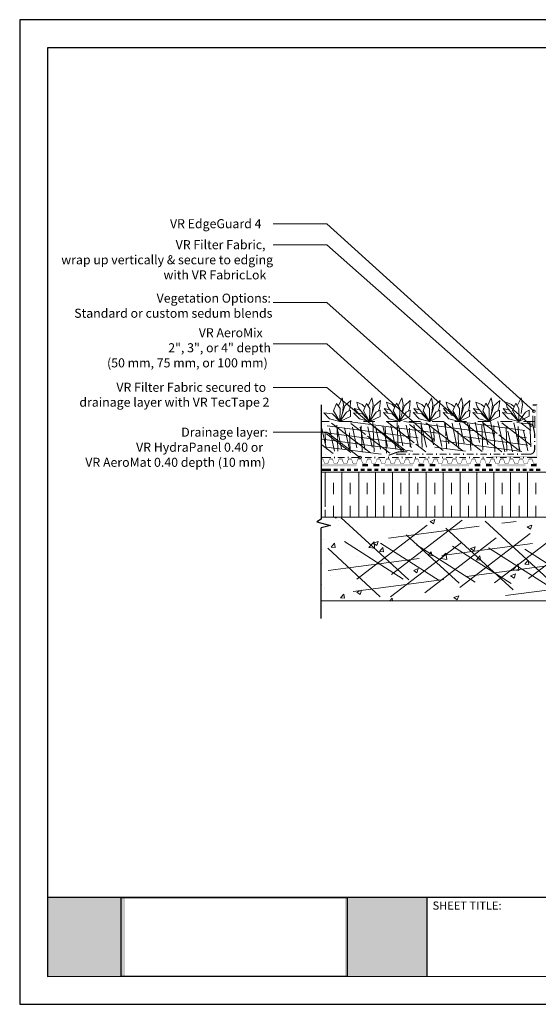
# Model space of a CAD drawing. Units: millimetres. Extents: x 0 to 10.7, y 0 to 8.6.
# Drawn here: x 0 to 4.5, y 0 to 8.6 of the extents above; entities that cross this region are included whole.
import ezdxf

# ---------------------------------------------------------------- set-up
doc = ezdxf.new("R2010")
doc.units = ezdxf.units.MM
doc.linetypes.add('PDF_IMPORT', pattern=[1, 0.8, -0.2])
for name, color, linetype in [('PDF19_Images', 7, 'Continuous'), ('PDF7_Geometry', 7, 'Continuous'), ('PDF7_Text', 7, 'Continuous'), ('PDF9_PDF2_Geometry', 7, 'Continuous'), ('PDF9_Text', 7, 'Continuous')]:
    doc.layers.add(name, color=color, linetype=linetype)
doc.layers.add('PDF7_Solid Fills', color=7, linetype='Continuous', true_color=0x00b7a9)
doc.styles.add('PDF Arial', font='arial.ttf')
doc.styles.add('PDF ArialMT', font='arial.ttf')
picture_1 = doc.add_image_def('image1.png', size_in_pixel=(7830, 2734))

msp = doc.modelspace()

# ---------------------------------------------------------------- hatches: boundary and pattern name
at = {"true_color": 0xffffff}
h = msp.add_hatch(color=7, dxfattribs=at)
h.dxf.hatch_style = 1
h.paths.add_polyline_path([(0.9204, 0.9314), (0.2442, 0.9314), (0.2441, 0.2418), (0.9204, 0.2418)])
h.paths.add_polyline_path([(3.5578, 0.9314), (2.8426, 0.9314), (2.8426, 0.2418), (3.5578, 0.2418)])

# ---------------------------------------------------------------- linework, layer by layer
at = {"layer": 'PDF7_Geometry', "lineweight": 9}
for points in [[(2.2152, 6.8148), (2.6835, 6.8148), (4.4934, 5.1799)], [(2.2152, 6.6315), (2.6835, 6.6315), (4.4684, 5.0566)], [(2.2152, 6.1282), (2.6835, 6.1282), (3.7784, 5.1532)], [(2.2152, 5.7665), (2.6835, 5.7665), (3.6134, 4.9282)], [(2.2152, 5.3865), (2.6835, 5.3865), (3.3418, 4.8382)], [(2.2152, 4.9948), (2.6835, 4.9948), (2.9718, 4.7732)]]:
    msp.add_lwpolyline(points, dxfattribs=at)
at = {"layer": 'PDF7_Geometry', "lineweight": 5}
for points in [[(2.7985, 5.0898), (2.8902, 5.1332), (2.8902, 5.1865), (2.8552, 5.1698), (2.7985, 5.0898), (2.8002, 5.2015), (2.7702, 5.2465), (2.7435, 5.1832), (2.7985, 5.0898), (2.7335, 5.1565), (2.6568, 5.1648), (2.7085, 5.1132)], [(3.0585, 5.0898), (3.1502, 5.1332), (3.1518, 5.1865), (3.1168, 5.1698), (3.0585, 5.0898), (3.0602, 5.2015), (3.0318, 5.2465), (3.0035, 5.1832), (3.0585, 5.0898), (2.9952, 5.1565), (2.9168, 5.1648), (2.9685, 5.1132)], [(3.3202, 5.0898), (3.4102, 5.1332), (3.4118, 5.1865), (3.3768, 5.1698), (3.3202, 5.0898), (3.3218, 5.2015), (3.2918, 5.2482), (3.2652, 5.1832), (3.3202, 5.0898), (3.2552, 5.1565), (3.1785, 5.1665), (3.2285, 5.1132)], [(3.5802, 5.0898), (3.6718, 5.1332), (3.6718, 5.1865), (3.6368, 5.1698), (3.5802, 5.0898), (3.5818, 5.2015), (3.5535, 5.2482), (3.5252, 5.1832), (3.5802, 5.0898), (3.5152, 5.1565), (3.4385, 5.1665), (3.4902, 5.1132)], [(3.8402, 5.0898), (3.9318, 5.1332), (3.9335, 5.1865), (3.8985, 5.1698), (3.8402, 5.0898), (3.8435, 5.2015), (3.8135, 5.2482), (3.7852, 5.1832), (3.8402, 5.0898), (3.7768, 5.1565), (3.7002, 5.1665), (3.7502, 5.1132)], [(4.1018, 5.0898), (4.1935, 5.1332), (4.1935, 5.1865), (4.1585, 5.1698), (4.1018, 5.0898), (4.1035, 5.2015), (4.0735, 5.2482), (4.0468, 5.1832), (4.1018, 5.0898), (4.0368, 5.1565), (3.9602, 5.1665), (4.0118, 5.1132)], [(4.3618, 5.0898), (4.4535, 5.1348), (4.4535, 5.1882), (4.4202, 5.1698), (4.3618, 5.0898), (4.3635, 5.2032), (4.3352, 5.2482), (4.3068, 5.1848), (4.3618, 5.0898), (4.2985, 5.1565), (4.2202, 5.1665), (4.2718, 5.1132)]]:
    msp.add_lwpolyline(points, close=True, dxfattribs=at)
for points in [[(2.8202, 5.1582), (2.8302, 5.2382), (2.8185, 5.2965), (2.7852, 5.2248)], [(2.8735, 5.1782), (2.8852, 5.2015), (2.8935, 5.2715), (2.8418, 5.2248), (2.7985, 5.0898)], [(3.0168, 5.2148), (2.9935, 5.2365), (2.9452, 5.2565), (2.9585, 5.2098), (3.0585, 5.0898)], [(3.0802, 5.1582), (3.0902, 5.2382), (3.0785, 5.2965), (3.0468, 5.2248)], [(3.1335, 5.1782), (3.1452, 5.2015), (3.1535, 5.2715), (3.1018, 5.2248), (3.0585, 5.0898)], [(3.2785, 5.2148), (3.2552, 5.2365), (3.2052, 5.2565), (3.2202, 5.2098), (3.3202, 5.0898)], [(3.3418, 5.1582), (3.3518, 5.2382), (3.3402, 5.2965), (3.3068, 5.2248)], [(3.3952, 5.1782), (3.4068, 5.2015), (3.4135, 5.2715), (3.3635, 5.2265), (3.3202, 5.0898)], [(3.5385, 5.2148), (3.5152, 5.2365), (3.4668, 5.2582), (3.4802, 5.2098), (3.5802, 5.0898)], [(3.6018, 5.1582), (3.6118, 5.2382), (3.6002, 5.2965), (3.5668, 5.2248)], [(3.6552, 5.1782), (3.6668, 5.2015), (3.6752, 5.2715), (3.6235, 5.2265), (3.5802, 5.0898)], [(3.8002, 5.2165), (3.7752, 5.2365), (3.7268, 5.2582), (3.7402, 5.2098), (3.8402, 5.0898)], [(3.8618, 5.1582), (3.8735, 5.2382), (3.8618, 5.2965), (3.8285, 5.2248)], [(3.9152, 5.1782), (3.9268, 5.2015), (3.9352, 5.2715), (3.8852, 5.2265), (3.8402, 5.0898)], [(4.0602, 5.2165), (4.0368, 5.2365), (3.9868, 5.2582), (4.0018, 5.2098), (4.1018, 5.0898)], [(4.1235, 5.1582), (4.1335, 5.2382), (4.1218, 5.2965), (4.0885, 5.2248)], [(4.1768, 5.1782), (4.1885, 5.2015), (4.1968, 5.2715), (4.1452, 5.2265), (4.1018, 5.0898)], [(4.3202, 5.2165), (4.2968, 5.2365), (4.2485, 5.2582), (4.2618, 5.2098), (4.3618, 5.0898)], [(4.3835, 5.1582), (4.3935, 5.2382), (4.3818, 5.2965), (4.3485, 5.2248)], [(2.9785, 5.1865), (2.9235, 5.2032), (2.9568, 5.1615)], [(3.2402, 5.1865), (3.1852, 5.2032), (3.2168, 5.1615)], [(3.5002, 5.1865), (3.4452, 5.2032), (3.4768, 5.1615)], [(3.7602, 5.1865), (3.7052, 5.2032), (3.7385, 5.1615)], [(4.0218, 5.1865), (3.9668, 5.2032), (3.9985, 5.1615)], [(4.2818, 5.1865), (4.2268, 5.2032), (4.2585, 5.1615)], [(4.5052, 4.9148), (4.4952, 4.9148)], [(4.4952, 4.8432), (4.5052, 4.8432)], [(2.6352, 4.7698), (2.6352, 4.7798)], [(2.7518, 4.7698), (2.7518, 4.7798)], [(2.8702, 4.7698), (2.8702, 4.7798)], [(2.9868, 4.7698), (2.9868, 4.7798)], [(3.1052, 4.7698), (3.1052, 4.7798)], [(3.2235, 4.7698), (3.2235, 4.7798)], [(3.2952, 4.7982), (3.2952, 4.8082)], [(3.3418, 4.7698), (3.3418, 4.7798)], [(3.4052, 4.7982), (3.4052, 4.8082)], [(3.4602, 4.7698), (3.4602, 4.7798)], [(3.5235, 4.7982), (3.5235, 4.8082)], [(3.5768, 4.7698), (3.5768, 4.7798)], [(3.6418, 4.7982), (3.6418, 4.8082)], [(3.6952, 4.7698), (3.6952, 4.7798)], [(3.7602, 4.7982), (3.7602, 4.8082)], [(3.8135, 4.7698), (3.8135, 4.7798)], [(3.8785, 4.7982), (3.8785, 4.8082)], [(3.9318, 4.7698), (3.9318, 4.7798)], [(3.9952, 4.7982), (3.9952, 4.8082)], [(4.0502, 4.7698), (4.0502, 4.7798)], [(4.1135, 4.7982), (4.1135, 4.8082)], [(4.1668, 4.7698), (4.1668, 4.7798)], [(4.2318, 4.7982), (4.2318, 4.8082)], [(4.2852, 4.7698), (4.2852, 4.7798)], [(4.3502, 4.7982), (4.3502, 4.8082)], [(4.4035, 4.7698), (4.4035, 4.7798)], [(2.6352, 4.6965), (2.6352, 4.7165)], [(2.6352, 4.6565), (2.6352, 4.6765)]]:
    msp.add_lwpolyline(points, dxfattribs=at)
at = {"layer": 'PDF7_Geometry', "lineweight": 25}
for points in [[(2.6352, 5.2348), (2.6352, 4.2349), (2.5968, 4.2132), (2.7152, 4.1815), (2.6352, 4.1599)], [(2.6352, 3.3698), (2.6352, 4.1598)]]:
    msp.add_lwpolyline(points, dxfattribs=at)
at = {"layer": 'PDF7_Geometry', "linetype": 'PDF_IMPORT', "lineweight": 9, "ltscale": 0.07333}
msp.add_lwpolyline([(4.5035, 5.0898), (2.6352, 5.0898)], dxfattribs=at)
at = {"layer": 'PDF7_Geometry', "linetype": 'PDF_IMPORT', "lineweight": 18}
for points in [[(2.7252, 5.0748), (3.0652, 4.8148)], [(2.8652, 5.0898), (4.4402, 4.8832)], [(3.0868, 5.0898), (3.0985, 4.8248)], [(3.2102, 5.0848), (3.4485, 4.9032)], [(3.2985, 5.0798), (3.3085, 4.8615)], [(3.3585, 5.0882), (4.4285, 4.9465)], [(3.5102, 5.0815), (3.5185, 4.8632)], [(3.5502, 5.0782), (3.8735, 4.8315)], [(3.7035, 5.0882), (4.0418, 4.8282)], [(3.7785, 5.0732), (3.8218, 4.8748)], [(3.8452, 5.0765), (3.8852, 4.8982)], [(3.8485, 5.0848), (4.4152, 5.0098)], [(3.8735, 5.0848), (4.2135, 4.8248)], [(3.9135, 5.0782), (3.9568, 4.8815)], [(3.9802, 5.0832), (4.0185, 4.9048)], [(4.0435, 5.0815), (4.1718, 4.9848)], [(4.0468, 5.0848), (4.0902, 4.8865)], [(4.1135, 5.0882), (4.1535, 4.9098)], [(4.1802, 5.0898), (4.2402, 4.8232)], [(4.2135, 5.0782), (4.4685, 4.8832)], [(4.3185, 5.0765), (4.3735, 4.8282)], [(4.3435, 5.0815), (4.4668, 5.0665)], [(4.3835, 5.0748), (4.4685, 5.0098)], [(4.4585, 5.0848), (4.4685, 4.8665)], [(2.6368, 4.9965), (3.8952, 4.8298)], [(2.6402, 5.0265), (2.6802, 4.8482)], [(2.6702, 4.9982), (2.6735, 4.8998)], [(2.6885, 5.0515), (4.3885, 4.8282)], [(2.7068, 5.0282), (2.7502, 4.8298)], [(2.7718, 5.0582), (2.7768, 4.9498)], [(2.7735, 5.0315), (2.8135, 4.8532)], [(2.8402, 5.0332), (2.8852, 4.8365)], [(2.8818, 4.9898), (2.8885, 4.8332)], [(2.8952, 5.0715), (3.0235, 4.9748)], [(2.9085, 5.0382), (2.9468, 4.8582)], [(2.9752, 5.0398), (3.0185, 4.8415)], [(2.9835, 5.0498), (2.9935, 4.8215)], [(3.0418, 5.0432), (3.0818, 4.8648)], [(3.0652, 5.0682), (3.3618, 4.8415)], [(3.1085, 5.0448), (3.1535, 4.8465)], [(3.1752, 5.0482), (3.2152, 4.8698)], [(3.1952, 5.0398), (3.2052, 4.8115)], [(3.2435, 5.0498), (3.2868, 4.8532)], [(3.3102, 5.0548), (3.3485, 4.8765)], [(3.3768, 5.0565), (3.4202, 4.8582)], [(3.4068, 5.0615), (3.7018, 4.8348)], [(3.4068, 5.0315), (3.4135, 4.8665)], [(3.4435, 5.0598), (3.4835, 4.8815)], [(3.5102, 5.0615), (3.5552, 4.8648)], [(3.5768, 5.0665), (3.6168, 4.8865)], [(3.6185, 5.0215), (3.6218, 4.9132)], [(3.6452, 5.0682), (3.6885, 4.8698)], [(3.7118, 5.0715), (3.7518, 4.8932)], [(3.7218, 5.0715), (3.7252, 4.9632)], [(3.8302, 5.0032), (3.8368, 4.8482)], [(3.9318, 5.0632), (3.9418, 4.8348)], [(4.0385, 5.0565), (4.0468, 4.8382)], [(4.1435, 5.0532), (4.1535, 4.8248)], [(4.2502, 5.0482), (4.2585, 4.8298)], [(4.2668, 5.0032), (4.3068, 4.8248)], [(4.3552, 5.0448), (4.3652, 4.8265)], [(4.4018, 5.0098), (4.4418, 4.8315)], [(2.6435, 4.9332), (3.4668, 4.8248)], [(2.6818, 4.9815), (2.8935, 4.8182)], [(2.7785, 4.9398), (2.7818, 4.8298)], [(3.0385, 4.9615), (3.2335, 4.8115)], [(3.7268, 4.9532), (3.7302, 4.8532)], [(4.1868, 4.9715), (4.3568, 4.8415)], [(2.6402, 4.8865), (2.7402, 4.8082)], [(2.6585, 4.8682), (3.1585, 4.8032)], [(3.4635, 4.8898), (3.5485, 4.8248)]]:
    msp.add_lwpolyline(points, dxfattribs=at)
at = {"layer": 'PDF7_Geometry', "lineweight": 18}
for points in [[(3.4035, 5.0848), (3.4035, 5.0848)], [(3.6152, 5.0748), (3.6152, 5.0748)], [(4.4535, 5.0832), (4.4535, 5.0832)], [(2.6402, 5.0132), (2.6402, 5.0132)], [(2.6668, 5.0615), (2.6668, 5.0615)], [(2.6685, 5.0082), (2.6685, 5.0082)], [(2.8785, 5.0532), (2.8785, 5.0532)], [(2.8802, 4.9998), (2.8802, 4.9998)], [(3.8268, 5.0665), (3.8268, 5.0665)], [(3.8285, 5.0132), (3.8285, 5.0132)], [(4.4685, 5.0132), (4.4685, 5.0132)], [(3.6235, 4.9032), (3.6235, 4.9032)], [(2.6752, 4.8898), (2.6752, 4.8898)], [(2.6768, 4.8432), (2.6768, 4.8432)], [(3.5202, 4.8532), (3.5202, 4.8532)], [(3.6252, 4.8565), (3.6252, 4.8565)], [(3.7318, 4.8432), (3.7318, 4.8432)], [(2.6702, 4.8048), (2.6702, 4.8048)], [(2.7285, 4.7965), (2.7285, 4.7965)], [(3.0802, 4.8015), (3.0802, 4.8015)]]:
    msp.add_lwpolyline(points, dxfattribs=at)
at = {"layer": 'PDF7_Geometry', "lineweight": 13}
for points in [[(2.6352, 4.6465), (8.4183, 4.6465), (8.4183, 4.2532), (2.6352, 4.2532), (8.4183, 4.2532), (8.4183, 4.2248)], [(2.6685, 4.3432), (2.6685, 4.6465)], [(2.8152, 4.2532), (2.8152, 4.6465)], [(2.9635, 4.2532), (2.9635, 4.6465)], [(3.1102, 4.2532), (3.1102, 4.6465)], [(3.2585, 4.2532), (3.2585, 4.6465)], [(3.4052, 4.2532), (3.4052, 4.6465)], [(3.5535, 4.2532), (3.5535, 4.6465)], [(3.7002, 4.2532), (3.7002, 4.6465)], [(3.8485, 4.2532), (3.8485, 4.6465)], [(3.9952, 4.2532), (3.9952, 4.6465)], [(4.1435, 4.2532), (4.1435, 4.6465)], [(4.2902, 4.2532), (4.2902, 4.6465)], [(4.4385, 4.2532), (4.4385, 4.6465)], [(2.6685, 4.2532), (2.6685, 4.3165)], [(2.7535, 4.2532), (2.7668, 4.2448)], [(2.7668, 4.2448), (2.7702, 4.2532)], [(2.7835, 4.2248), (2.7835, 4.2248)], [(3.6152, 4.1965), (3.5868, 4.2165), (3.6268, 4.2332)], [(3.6152, 4.1965), (3.6268, 4.2332)], [(2.6352, 4.2048), (2.6352, 4.2048)], [(3.2635, 4.1448), (3.2635, 4.1448)], [(4.4635, 4.1498), (4.4352, 4.1698), (4.4752, 4.1848)], [(4.4635, 4.1498), (4.4752, 4.1848)], [(2.6535, 4.0598), (2.6535, 4.0598)], [(2.9602, 4.1032), (2.9602, 4.1032)], [(3.1202, 4.0065), (3.0902, 4.0265), (3.1318, 4.0415)], [(3.1202, 4.0065), (3.1318, 4.0415)], [(2.6485, 3.9732), (2.6485, 3.9732)], [(2.7568, 3.9882), (2.7218, 3.9915), (2.7502, 4.0265)], [(2.7568, 3.9882), (2.7502, 4.0265)], [(2.8518, 4.0215), (2.8518, 4.0215)], [(3.1018, 3.9815), (3.0502, 3.9898), (3.0968, 4.0382)], [(3.1018, 3.9815), (3.0968, 4.0382)], [(3.1802, 3.9515), (3.1452, 3.9548), (3.1735, 3.9882)], [(3.1802, 3.9515), (3.1735, 3.9882)], [(3.9685, 3.9598), (3.9385, 3.9798), (3.9802, 3.9948)], [(3.9685, 3.9598), (3.9802, 3.9948)], [(2.9535, 3.9082), (2.9535, 3.9082)], [(3.6035, 3.9148), (3.5685, 3.9182), (3.5968, 3.9515)], [(3.6035, 3.9148), (3.5968, 3.9515)], [(3.6802, 3.8932), (3.7252, 3.9398)], [(3.6802, 3.8915), (3.7318, 3.8848)], [(3.7318, 3.8848), (3.7252, 3.9398)], [(4.0268, 3.8782), (3.9918, 3.8815), (4.0202, 3.9148)], [(4.0268, 3.8782), (4.0202, 3.9148)], [(4.4502, 3.8415), (4.4135, 3.8432), (4.4435, 3.8782)], [(4.4502, 3.8415), (4.4435, 3.8782)], [(2.6352, 3.8515), (2.6368, 3.8515)], [(2.6352, 3.8482), (2.6368, 3.8515)], [(2.6468, 3.8632), (2.6468, 3.8632)], [(3.4718, 3.7682), (3.4435, 3.7882), (3.4835, 3.8048)], [(3.4718, 3.7682), (3.4835, 3.8048)], [(4.3618, 3.7865), (4.3102, 3.7948), (4.3552, 3.8432)], [(4.3618, 3.7865), (4.3552, 3.8432)], [(2.7202, 3.7398), (2.7202, 3.7398)], [(3.0352, 3.7265), (3.0352, 3.7265)], [(4.3202, 3.7215), (4.2902, 3.7415), (4.3318, 3.7582)], [(4.3202, 3.7215), (4.3318, 3.7582)], [(2.6402, 3.6665), (2.6402, 3.6665)], [(2.6668, 3.6298), (2.6668, 3.6298)], [(2.9768, 3.5782), (2.9468, 3.5982), (2.9885, 3.6148)], [(2.9768, 3.5782), (2.9885, 3.6148)], [(3.2352, 3.5215), (3.2552, 3.5448)], [(3.2585, 3.5215), (3.2552, 3.5448)], [(3.8235, 3.5315), (3.7952, 3.5515), (3.8368, 3.5665)], [(3.8235, 3.5315), (3.8368, 3.5665)], [(8.4185, 3.5215), (2.6354, 3.5215)]]:
    msp.add_lwpolyline(points, dxfattribs=at)
at = {"layer": 'PDF7_Geometry', "linetype": 'PDF_IMPORT', "lineweight": 13, "ltscale": 0.074997}
for points in [[(2.7418, 4.2532), (2.7418, 4.6382)], [(2.8885, 4.2532), (2.8885, 4.6382)], [(3.0368, 4.2532), (3.0368, 4.6382)], [(3.1835, 4.2532), (3.1835, 4.6382)], [(3.3318, 4.2532), (3.3318, 4.6382)], [(3.4802, 4.2532), (3.4802, 4.6382)], [(3.6268, 4.2532), (3.6268, 4.6382)], [(3.7752, 4.2532), (3.7752, 4.6382)], [(3.9218, 4.2532), (3.9218, 4.6382)], [(4.0702, 4.2532), (4.0702, 4.6382)], [(4.2168, 4.2532), (4.2168, 4.6382)], [(4.3652, 4.2532), (4.3652, 4.6382)], [(4.5118, 4.2532), (4.5118, 4.6382)]]:
    msp.add_lwpolyline(points, dxfattribs=at)
at = {"layer": 'PDF7_Geometry', "linetype": 'PDF_IMPORT', "lineweight": 13}
for points in [[(2.6968, 3.7882), (6.1918, 4.2482)], [(2.8102, 4.2465), (3.4968, 3.6182)], [(2.9135, 3.6048), (7.7485, 4.2415)], [(3.2235, 4.0698), (4.3385, 4.2165)], [(3.2485, 3.7532), (3.8685, 4.2282)], [(4.0668, 4.2182), (4.7535, 3.5882)], [(2.9468, 3.7115), (3.5618, 4.1832)], [(3.7235, 4.1582), (4.4102, 3.5298)], [(4.1502, 3.6798), (4.7685, 4.1548)], [(4.4468, 3.7182), (5.0718, 4.1965)], [(3.3785, 4.0998), (3.8402, 3.6765)], [(3.5402, 3.5932), (4.1635, 4.0732)], [(3.8468, 3.6382), (4.4618, 4.1098)], [(4.2468, 3.5682), (8.3368, 4.1065)], [(2.6918, 3.9815), (3.1518, 3.5582)], [(2.8385, 4.0398), (3.3502, 3.7132)], [(3.1535, 4.0265), (3.6652, 3.6998)], [(3.2418, 3.5565), (3.8602, 4.0315)], [(3.4685, 4.0132), (3.9802, 3.6865)], [(3.7835, 3.9998), (4.2952, 3.6732)], [(4.0985, 3.9865), (4.6102, 3.6598)], [(4.4135, 3.9732), (4.9252, 3.6465)]]:
    msp.add_lwpolyline(points, dxfattribs=at)
at = {"layer": 'PDF7_Geometry', "lineweight": 13}
msp.add_lwpolyline([(2.8318, 3.5815), (2.8385, 3.5448), (2.8035, 3.5482)], close=True, dxfattribs=at)
at = {"layer": 'PDF7_Geometry', "lineweight": 9}
for centre in [(3.7785, 5.1532), (4.4935, 5.1798), (4.4685, 5.0565), (3.6135, 4.9282), (3.3418, 4.8382), (2.9718, 4.7732)]:
    msp.add_circle(centre, 0.0117, dxfattribs=at)
at = {"layer": 'PDF7_Solid Fills', "color": 7, "lineweight": 5, "transparency": 33554559}
for points in [[(4.5152, 5.2282), (4.5252, 5.2382), (4.4835, 5.2282)], [(4.5252, 5.2382), (4.4835, 5.2282), (4.4835, 5.2382)], [(4.5252, 4.7765), (4.5152, 5.2282), (4.5252, 5.2382)], [(4.5152, 4.7865), (4.5252, 4.7765), (4.5152, 5.2282)], [(4.4902, 5.1398), (4.4802, 5.1398), (4.4902, 5.0565)], [(4.4802, 5.1398), (4.4902, 5.0565), (4.4802, 5.0565)], [(4.5068, 5.1382), (4.4985, 5.1382), (4.5068, 5.0332)], [(4.4985, 5.1382), (4.5068, 5.0332), (4.4985, 5.0332)], [(4.4902, 5.0582), (4.4802, 5.0565), (4.5052, 4.9882)], [(4.4802, 5.0565), (4.5052, 4.9882), (4.4952, 4.9848)], [(4.5052, 4.9865), (4.4952, 4.9865), (4.5052, 4.9448)], [(4.4952, 4.9865), (4.5052, 4.9448), (4.4952, 4.9448)], [(3.2968, 4.8248), (3.2268, 4.7898), (3.2235, 4.7982)], [(3.3002, 4.8165), (3.2968, 4.8248), (3.2268, 4.7898)], [(3.3135, 4.8282), (3.3135, 4.8182), (3.2968, 4.8248)], [(3.3135, 4.8182), (3.2968, 4.8248), (3.3002, 4.8165)], [(3.3885, 4.8182), (3.3885, 4.8282), (3.3135, 4.8182)], [(3.3885, 4.8282), (3.3135, 4.8182), (3.3135, 4.8282)], [(4.4735, 4.8098), (4.4918, 4.8115), (4.4852, 4.8182)], [(4.4852, 4.8182), (4.5018, 4.8248), (4.4918, 4.8298)], [(4.4918, 4.8115), (4.4852, 4.8182), (4.5018, 4.8248)], [(4.5018, 4.8248), (4.4918, 4.8298), (4.5052, 4.8432)], [(4.4918, 4.8298), (4.5052, 4.8432), (4.4952, 4.8432)], [(4.5052, 4.8848), (4.4952, 4.8848), (4.5052, 4.8432)], [(4.4952, 4.8848), (4.5052, 4.8432), (4.4952, 4.8432)], [(2.7218, 4.7698), (2.7218, 4.7798), (2.6352, 4.7698)], [(2.7218, 4.7798), (2.6352, 4.7698), (2.6352, 4.7798)], [(2.6485, 4.7598), (2.6518, 4.7632), (2.6352, 4.7598)], [(2.6518, 4.7632), (2.6352, 4.7598), (2.6352, 4.7632)], [(2.6652, 4.7248), (2.6485, 4.7598), (2.6518, 4.7632)], [(2.6635, 4.7215), (2.6652, 4.7248), (2.6485, 4.7598)], [(2.7068, 4.7632), (2.6952, 4.7215), (2.6918, 4.7248)], [(2.7085, 4.7598), (2.7068, 4.7632), (2.6952, 4.7215)], [(2.7352, 4.7632), (2.7085, 4.7598), (2.7068, 4.7632)], [(2.7318, 4.7598), (2.7352, 4.7632), (2.7085, 4.7598)], [(2.7485, 4.7248), (2.7318, 4.7598), (2.7352, 4.7632)], [(2.7468, 4.7215), (2.7485, 4.7248), (2.7318, 4.7598)], [(2.7902, 4.7632), (2.7785, 4.7215), (2.7752, 4.7248)], [(2.7918, 4.7598), (2.7902, 4.7632), (2.7785, 4.7215)], [(2.8402, 4.7698), (2.8402, 4.7798), (2.7802, 4.7698)], [(2.8402, 4.7798), (2.7802, 4.7698), (2.7802, 4.7798)], [(2.8185, 4.7632), (2.7918, 4.7598), (2.7902, 4.7632)], [(2.8152, 4.7598), (2.8185, 4.7632), (2.7918, 4.7598)], [(2.8318, 4.7248), (2.8152, 4.7598), (2.8185, 4.7632)], [(2.8285, 4.7215), (2.8318, 4.7248), (2.8152, 4.7598)], [(2.8718, 4.7632), (2.8618, 4.7215), (2.8585, 4.7248)], [(2.8752, 4.7598), (2.8718, 4.7632), (2.8618, 4.7215)], [(2.9002, 4.7632), (2.8752, 4.7598), (2.8718, 4.7632)], [(2.8985, 4.7598), (2.9002, 4.7632), (2.8752, 4.7598)], [(2.9585, 4.7698), (2.9585, 4.7798), (2.8985, 4.7698)], [(2.9585, 4.7798), (2.8985, 4.7698), (2.8985, 4.7798)], [(2.9152, 4.7248), (2.8985, 4.7598), (2.9002, 4.7632)], [(2.9118, 4.7215), (2.9152, 4.7248), (2.8985, 4.7598)], [(2.9552, 4.7632), (2.9435, 4.7215), (2.9418, 4.7248)], [(2.9585, 4.7598), (2.9552, 4.7632), (2.9435, 4.7215)], [(2.9835, 4.7632), (2.9585, 4.7598), (2.9552, 4.7632)], [(2.9818, 4.7598), (2.9835, 4.7632), (2.9585, 4.7598)], [(2.9985, 4.7248), (2.9818, 4.7598), (2.9835, 4.7632)], [(2.9952, 4.7215), (2.9985, 4.7248), (2.9818, 4.7598)], [(3.0752, 4.7698), (3.0752, 4.7798), (3.0168, 4.7698)], [(3.0752, 4.7798), (3.0168, 4.7698), (3.0168, 4.7798)], [(3.0385, 4.7632), (3.0268, 4.7215), (3.0252, 4.7248)], [(3.0418, 4.7598), (3.0385, 4.7632), (3.0268, 4.7215)], [(3.0668, 4.7632), (3.0418, 4.7598), (3.0385, 4.7632)], [(3.0652, 4.7598), (3.0668, 4.7632), (3.0418, 4.7598)], [(3.0802, 4.7248), (3.0652, 4.7598), (3.0668, 4.7632)], [(3.0785, 4.7215), (3.0802, 4.7248), (3.0652, 4.7598)], [(3.1218, 4.7632), (3.1102, 4.7215), (3.1085, 4.7248)], [(3.1235, 4.7598), (3.1218, 4.7632), (3.1102, 4.7215)], [(3.1502, 4.7632), (3.1235, 4.7598), (3.1218, 4.7632)], [(3.1468, 4.7598), (3.1502, 4.7632), (3.1235, 4.7598)], [(3.1935, 4.7698), (3.1935, 4.7798), (3.1352, 4.7698)], [(3.1935, 4.7798), (3.1352, 4.7698), (3.1352, 4.7798)], [(3.1635, 4.7248), (3.1468, 4.7598), (3.1502, 4.7632)], [(3.1618, 4.7215), (3.1635, 4.7248), (3.1468, 4.7598)], [(3.2052, 4.7632), (3.1935, 4.7215), (3.1902, 4.7248)], [(3.2068, 4.7598), (3.2052, 4.7632), (3.1935, 4.7215)], [(3.2335, 4.7632), (3.2068, 4.7598), (3.2052, 4.7632)], [(3.2302, 4.7598), (3.2335, 4.7632), (3.2068, 4.7598)], [(3.2468, 4.7248), (3.2302, 4.7598), (3.2335, 4.7632)], [(3.2435, 4.7215), (3.2468, 4.7248), (3.2302, 4.7598)], [(3.3118, 4.7698), (3.3118, 4.7798), (3.2535, 4.7698)], [(3.3118, 4.7798), (3.2535, 4.7698), (3.2535, 4.7798)], [(3.2885, 4.7632), (3.2768, 4.7215), (3.2735, 4.7248)], [(3.2902, 4.7598), (3.2885, 4.7632), (3.2768, 4.7215)], [(3.3152, 4.7632), (3.2902, 4.7598), (3.2885, 4.7632)], [(3.3135, 4.7598), (3.3152, 4.7632), (3.2902, 4.7598)], [(3.3768, 4.7982), (3.3768, 4.8082), (3.2952, 4.7982)], [(3.3768, 4.8082), (3.2952, 4.7982), (3.2952, 4.8082)], [(3.3302, 4.7248), (3.3135, 4.7598), (3.3152, 4.7632)], [(3.3268, 4.7215), (3.3302, 4.7248), (3.3135, 4.7598)], [(3.3702, 4.7632), (3.3585, 4.7215), (3.3568, 4.7248)], [(3.3735, 4.7598), (3.3702, 4.7632), (3.3585, 4.7215)], [(3.3985, 4.7632), (3.3735, 4.7598), (3.3702, 4.7632)], [(3.4302, 4.7698), (3.4302, 4.7798), (3.3718, 4.7698)], [(3.4302, 4.7798), (3.3718, 4.7698), (3.3718, 4.7798)], [(3.3968, 4.7598), (3.3985, 4.7632), (3.3735, 4.7598)], [(3.4135, 4.7248), (3.3968, 4.7598), (3.3985, 4.7632)], [(3.4102, 4.7215), (3.4135, 4.7248), (3.3968, 4.7598)], [(3.4935, 4.7982), (3.4935, 4.8082), (3.4352, 4.7982)], [(3.4935, 4.8082), (3.4352, 4.7982), (3.4352, 4.8082)], [(3.4535, 4.7632), (3.4418, 4.7215), (3.4402, 4.7248)], [(3.4568, 4.7598), (3.4535, 4.7632), (3.4418, 4.7215)], [(3.4818, 4.7632), (3.4568, 4.7598), (3.4535, 4.7632)], [(3.4802, 4.7598), (3.4818, 4.7632), (3.4568, 4.7598)], [(3.4952, 4.7248), (3.4802, 4.7598), (3.4818, 4.7632)], [(3.4935, 4.7215), (3.4952, 4.7248), (3.4802, 4.7598)], [(3.5485, 4.7698), (3.5485, 4.7798), (3.4885, 4.7698)], [(3.5485, 4.7798), (3.4885, 4.7698), (3.4885, 4.7798)], [(3.5368, 4.7632), (3.5252, 4.7215), (3.5235, 4.7248)], [(3.5385, 4.7598), (3.5368, 4.7632), (3.5252, 4.7215)], [(3.5652, 4.7632), (3.5385, 4.7598), (3.5368, 4.7632)], [(3.5618, 4.7598), (3.5652, 4.7632), (3.5385, 4.7598)], [(3.6118, 4.7982), (3.6118, 4.8082), (3.5535, 4.7982)], [(3.6118, 4.8082), (3.5535, 4.7982), (3.5535, 4.8082)], [(3.5785, 4.7248), (3.5618, 4.7598), (3.5652, 4.7632)], [(3.5768, 4.7215), (3.5785, 4.7248), (3.5618, 4.7598)], [(3.6202, 4.7632), (3.6085, 4.7215), (3.6052, 4.7248)], [(3.6668, 4.7698), (3.6668, 4.7798), (3.6068, 4.7698)], [(3.6668, 4.7798), (3.6068, 4.7698), (3.6068, 4.7798)], [(3.6218, 4.7598), (3.6202, 4.7632), (3.6085, 4.7215)], [(3.6485, 4.7632), (3.6218, 4.7598), (3.6202, 4.7632)], [(3.6452, 4.7598), (3.6485, 4.7632), (3.6218, 4.7598)], [(3.6618, 4.7248), (3.6452, 4.7598), (3.6485, 4.7632)], [(3.6602, 4.7215), (3.6618, 4.7248), (3.6452, 4.7598)], [(3.7302, 4.7982), (3.7302, 4.8082), (3.6718, 4.7982)], [(3.7302, 4.8082), (3.6718, 4.7982), (3.6718, 4.8082)], [(3.7035, 4.7632), (3.6918, 4.7215), (3.6885, 4.7248)], [(3.7052, 4.7598), (3.7035, 4.7632), (3.6918, 4.7215)], [(3.7318, 4.7632), (3.7052, 4.7598), (3.7035, 4.7632)], [(3.7285, 4.7598), (3.7318, 4.7632), (3.7052, 4.7598)], [(3.7835, 4.7698), (3.7835, 4.7798), (3.7252, 4.7698)], [(3.7835, 4.7798), (3.7252, 4.7698), (3.7252, 4.7798)], [(3.7452, 4.7248), (3.7285, 4.7598), (3.7318, 4.7632)], [(3.7418, 4.7215), (3.7452, 4.7248), (3.7285, 4.7598)], [(3.7852, 4.7632), (3.7752, 4.7215), (3.7718, 4.7248)], [(3.7885, 4.7598), (3.7852, 4.7632), (3.7752, 4.7215)], [(3.8135, 4.7632), (3.7885, 4.7598), (3.7852, 4.7632)], [(3.8485, 4.7982), (3.8485, 4.8082), (3.7885, 4.7982)], [(3.8485, 4.8082), (3.7885, 4.7982), (3.7885, 4.8082)], [(3.8118, 4.7598), (3.8135, 4.7632), (3.7885, 4.7598)], [(3.8285, 4.7248), (3.8118, 4.7598), (3.8135, 4.7632)], [(3.8252, 4.7215), (3.8285, 4.7248), (3.8118, 4.7598)], [(3.9018, 4.7698), (3.9018, 4.7798), (3.8435, 4.7698)], [(3.9018, 4.7798), (3.8435, 4.7698), (3.8435, 4.7798)], [(3.8685, 4.7632), (3.8568, 4.7215), (3.8552, 4.7248)], [(3.8718, 4.7598), (3.8685, 4.7632), (3.8568, 4.7215)], [(3.8968, 4.7632), (3.8718, 4.7598), (3.8685, 4.7632)], [(3.8952, 4.7598), (3.8968, 4.7632), (3.8718, 4.7598)], [(3.9102, 4.7248), (3.8952, 4.7598), (3.8968, 4.7632)], [(3.9085, 4.7215), (3.9102, 4.7248), (3.8952, 4.7598)], [(3.9668, 4.7982), (3.9668, 4.8082), (3.9068, 4.7982)], [(3.9668, 4.8082), (3.9068, 4.7982), (3.9068, 4.8082)], [(3.9518, 4.7632), (3.9402, 4.7215), (3.9385, 4.7248)], [(3.9535, 4.7598), (3.9518, 4.7632), (3.9402, 4.7215)], [(3.9802, 4.7632), (3.9535, 4.7598), (3.9518, 4.7632)], [(3.9768, 4.7598), (3.9802, 4.7632), (3.9535, 4.7598)], [(4.0202, 4.7698), (4.0202, 4.7798), (3.9618, 4.7698)], [(4.0202, 4.7798), (3.9618, 4.7698), (3.9618, 4.7798)], [(3.9935, 4.7248), (3.9768, 4.7598), (3.9802, 4.7632)], [(3.9918, 4.7215), (3.9935, 4.7248), (3.9768, 4.7598)], [(4.0352, 4.7632), (4.0235, 4.7215), (4.0218, 4.7248)], [(4.0368, 4.7598), (4.0352, 4.7632), (4.0235, 4.7215)], [(4.0835, 4.7982), (4.0835, 4.8082), (4.0252, 4.7982)], [(4.0835, 4.8082), (4.0252, 4.7982), (4.0252, 4.8082)], [(4.0635, 4.7632), (4.0368, 4.7598), (4.0352, 4.7632)], [(4.0602, 4.7598), (4.0635, 4.7632), (4.0368, 4.7598)], [(4.0768, 4.7248), (4.0602, 4.7598), (4.0635, 4.7632)], [(4.0752, 4.7215), (4.0768, 4.7248), (4.0602, 4.7598)], [(4.1385, 4.7698), (4.1385, 4.7798), (4.0785, 4.7698)], [(4.1385, 4.7798), (4.0785, 4.7698), (4.0785, 4.7798)], [(4.1185, 4.7632), (4.1068, 4.7215), (4.1035, 4.7248)], [(4.1202, 4.7598), (4.1185, 4.7632), (4.1068, 4.7215)], [(4.1468, 4.7632), (4.1202, 4.7598), (4.1185, 4.7632)], [(4.1435, 4.7598), (4.1468, 4.7632), (4.1202, 4.7598)], [(4.1235, 4.7865), (4.1235, 4.7765), (4.5151, 4.7865)], [(4.1235, 4.7765), (4.5151, 4.7865), (4.5251, 4.7765)], [(4.2018, 4.7982), (4.2018, 4.8082), (4.1435, 4.7982)], [(4.2018, 4.8082), (4.1435, 4.7982), (4.1435, 4.8082)], [(4.1602, 4.7248), (4.1435, 4.7598), (4.1468, 4.7632)], [(4.1568, 4.7215), (4.1602, 4.7248), (4.1435, 4.7598)], [(4.2002, 4.7632), (4.1902, 4.7215), (4.1868, 4.7248)], [(4.2035, 4.7598), (4.2002, 4.7632), (4.1902, 4.7215)], [(4.2568, 4.7698), (4.2568, 4.7798), (4.1968, 4.7698)], [(4.2568, 4.7798), (4.1968, 4.7698), (4.1968, 4.7798)], [(4.2285, 4.7632), (4.2035, 4.7598), (4.2002, 4.7632)], [(4.2268, 4.7598), (4.2285, 4.7632), (4.2035, 4.7598)], [(4.2435, 4.7248), (4.2268, 4.7598), (4.2285, 4.7632)], [(4.2402, 4.7215), (4.2435, 4.7248), (4.2268, 4.7598)], [(4.3202, 4.7982), (4.3202, 4.8082), (4.2618, 4.7982)], [(4.3202, 4.8082), (4.2618, 4.7982), (4.2618, 4.8082)], [(4.2835, 4.7632), (4.2718, 4.7215), (4.2702, 4.7248)], [(4.2868, 4.7598), (4.2835, 4.7632), (4.2718, 4.7215)], [(4.3118, 4.7632), (4.2868, 4.7598), (4.2835, 4.7632)], [(4.3102, 4.7598), (4.3118, 4.7632), (4.2868, 4.7598)], [(4.3268, 4.7248), (4.3102, 4.7598), (4.3118, 4.7632)], [(4.3235, 4.7215), (4.3268, 4.7248), (4.3102, 4.7598)], [(4.3735, 4.7698), (4.3735, 4.7798), (4.3152, 4.7698)], [(4.3735, 4.7798), (4.3152, 4.7698), (4.3152, 4.7798)], [(4.3668, 4.7632), (4.3552, 4.7215), (4.3535, 4.7248)], [(4.3702, 4.7598), (4.3668, 4.7632), (4.3552, 4.7215)], [(4.3952, 4.7632), (4.3702, 4.7598), (4.3668, 4.7632)], [(4.3935, 4.7598), (4.3952, 4.7632), (4.3702, 4.7598)], [(4.4602, 4.7982), (4.4602, 4.8082), (4.3802, 4.7982)], [(4.4602, 4.8082), (4.3802, 4.7982), (4.3802, 4.8082)], [(4.4085, 4.7248), (4.3935, 4.7598), (4.3952, 4.7632)], [(4.4068, 4.7215), (4.4085, 4.7248), (4.3935, 4.7598)], [(4.5202, 4.7698), (4.5202, 4.7798), (4.4335, 4.7698)], [(4.5202, 4.7798), (4.4335, 4.7698), (4.4335, 4.7798)], [(4.4502, 4.7632), (4.4385, 4.7215), (4.4368, 4.7248)], [(4.4518, 4.7598), (4.4502, 4.7632), (4.4385, 4.7215)], [(4.4785, 4.7632), (4.4518, 4.7598), (4.4502, 4.7632)], [(4.4752, 4.7598), (4.4785, 4.7632), (4.4518, 4.7598)], [(4.4602, 4.8082), (4.4768, 4.8015), (4.4735, 4.8098)], [(4.4602, 4.7982), (4.4602, 4.8082), (4.4768, 4.8015)], [(4.4768, 4.8015), (4.4735, 4.8098), (4.4918, 4.8115)], [(4.4918, 4.7248), (4.4752, 4.7598), (4.4785, 4.7632)], [(4.4902, 4.7215), (4.4918, 4.7248), (4.4752, 4.7598)], [(2.9452, 4.6965), (2.9452, 4.7165), (2.6352, 4.6965)], [(2.9452, 4.7165), (2.6352, 4.6965), (2.6352, 4.7165)], [(2.7035, 4.6565), (2.7035, 4.6765), (2.6352, 4.6565)], [(2.7035, 4.6765), (2.6352, 4.6565), (2.6352, 4.6765)], [(2.6952, 4.7215), (2.6918, 4.7248), (2.6635, 4.7215)], [(2.6918, 4.7248), (2.6635, 4.7215), (2.6652, 4.7248)], [(2.7202, 4.6565), (2.7202, 4.6765), (2.7035, 4.6565)], [(2.7202, 4.6765), (2.7035, 4.6565), (2.7035, 4.6765)], [(2.7802, 4.6565), (2.7802, 4.6765), (2.7435, 4.6565)], [(2.7802, 4.6765), (2.7435, 4.6565), (2.7435, 4.6765)], [(2.7785, 4.7215), (2.7752, 4.7248), (2.7468, 4.7215)], [(2.7752, 4.7248), (2.7468, 4.7215), (2.7485, 4.7248)], [(2.8385, 4.6565), (2.8385, 4.6765), (2.8035, 4.6565)], [(2.8385, 4.6765), (2.8035, 4.6565), (2.8035, 4.6765)], [(2.8618, 4.7215), (2.8585, 4.7248), (2.8285, 4.7215)], [(2.8585, 4.7248), (2.8285, 4.7215), (2.8318, 4.7248)], [(2.8968, 4.6565), (2.8968, 4.6765), (2.8618, 4.6565)], [(2.8968, 4.6765), (2.8618, 4.6565), (2.8618, 4.6765)], [(2.9435, 4.7215), (2.9418, 4.7248), (2.9118, 4.7215)], [(2.9418, 4.7248), (2.9118, 4.7215), (2.9152, 4.7248)], [(2.9385, 4.6565), (2.9385, 4.6765), (2.9218, 4.6565)], [(2.9385, 4.6765), (2.9218, 4.6565), (2.9218, 4.6765)], [(2.9568, 4.6565), (2.9568, 4.6765), (2.9385, 4.6565)], [(2.9568, 4.6765), (2.9385, 4.6565), (2.9385, 4.6765)], [(3.0152, 4.6565), (3.0152, 4.6765), (2.9802, 4.6565)], [(3.0152, 4.6765), (2.9802, 4.6565), (2.9802, 4.6765)], [(3.0435, 4.6965), (3.0435, 4.7165), (2.9935, 4.6965)], [(3.0435, 4.7165), (2.9935, 4.6965), (2.9935, 4.7165)], [(3.0268, 4.7215), (3.0252, 4.7248), (2.9952, 4.7215)], [(3.0252, 4.7248), (2.9952, 4.7215), (2.9985, 4.7248)], [(3.0752, 4.6565), (3.0752, 4.6765), (3.0385, 4.6565)], [(3.0752, 4.6765), (3.0385, 4.6565), (3.0385, 4.6765)], [(3.1102, 4.7215), (3.1085, 4.7248), (3.0785, 4.7215)], [(3.1085, 4.7248), (3.0785, 4.7215), (3.0802, 4.7248)], [(3.1418, 4.6965), (3.1418, 4.7165), (3.0918, 4.6965)], [(3.1418, 4.7165), (3.0918, 4.6965), (3.0918, 4.7165)], [(3.1335, 4.6565), (3.1335, 4.6765), (3.0985, 4.6565)], [(3.1335, 4.6765), (3.0985, 4.6565), (3.0985, 4.6765)], [(3.1752, 4.6565), (3.1752, 4.6765), (3.1568, 4.6565)], [(3.1752, 4.6765), (3.1568, 4.6565), (3.1568, 4.6765)], [(3.1935, 4.7215), (3.1902, 4.7248), (3.1618, 4.7215)], [(3.1902, 4.7248), (3.1618, 4.7215), (3.1635, 4.7248)], [(3.1918, 4.6565), (3.1918, 4.6765), (3.1752, 4.6565)], [(3.1918, 4.6765), (3.1752, 4.6565), (3.1752, 4.6765)], [(3.4368, 4.6965), (3.4368, 4.7165), (3.1902, 4.6965)], [(3.4368, 4.7165), (3.1902, 4.6965), (3.1902, 4.7165)], [(3.2518, 4.6565), (3.2518, 4.6765), (3.2168, 4.6565)], [(3.2518, 4.6765), (3.2168, 4.6565), (3.2168, 4.6765)], [(3.2768, 4.7215), (3.2735, 4.7248), (3.2435, 4.7215)], [(3.2735, 4.7248), (3.2435, 4.7215), (3.2468, 4.7248)], [(3.3102, 4.6565), (3.3102, 4.6765), (3.2752, 4.6565)], [(3.3102, 4.6765), (3.2752, 4.6565), (3.2752, 4.6765)], [(3.3585, 4.7215), (3.3568, 4.7248), (3.3268, 4.7215)], [(3.3568, 4.7248), (3.3268, 4.7215), (3.3302, 4.7248)], [(3.3702, 4.6565), (3.3702, 4.6765), (3.3335, 4.6565)], [(3.3702, 4.6765), (3.3335, 4.6565), (3.3335, 4.6765)], [(3.4102, 4.6565), (3.4102, 4.6765), (3.3935, 4.6565)], [(3.4102, 4.6765), (3.3935, 4.6565), (3.3935, 4.6765)], [(3.4418, 4.7215), (3.4402, 4.7248), (3.4102, 4.7215)], [(3.4402, 4.7248), (3.4102, 4.7215), (3.4135, 4.7248)], [(3.4285, 4.6565), (3.4285, 4.6765), (3.4102, 4.6565)], [(3.4285, 4.6765), (3.4102, 4.6565), (3.4102, 4.6765)], [(3.4868, 4.6565), (3.4868, 4.6765), (3.4518, 4.6565)], [(3.4868, 4.6765), (3.4518, 4.6565), (3.4518, 4.6765)], [(3.5352, 4.6965), (3.5352, 4.7165), (3.4852, 4.6965)], [(3.5352, 4.7165), (3.4852, 4.6965), (3.4852, 4.7165)], [(3.5252, 4.7215), (3.5235, 4.7248), (3.4935, 4.7215)], [(3.5235, 4.7248), (3.4935, 4.7215), (3.4952, 4.7248)], [(3.5468, 4.6565), (3.5468, 4.6765), (3.5118, 4.6565)], [(3.5468, 4.6765), (3.5118, 4.6565), (3.5118, 4.6765)], [(3.6052, 4.6565), (3.6052, 4.6765), (3.5702, 4.6565)], [(3.6052, 4.6765), (3.5702, 4.6565), (3.5702, 4.6765)], [(3.6085, 4.7215), (3.6052, 4.7248), (3.5768, 4.7215)], [(3.6052, 4.7248), (3.5768, 4.7215), (3.5785, 4.7248)], [(3.6335, 4.6965), (3.6335, 4.7165), (3.5835, 4.6965)], [(3.6335, 4.7165), (3.5835, 4.6965), (3.5835, 4.7165)], [(3.6468, 4.6565), (3.6468, 4.6765), (3.6285, 4.6565)], [(3.6468, 4.6765), (3.6285, 4.6565), (3.6285, 4.6765)], [(3.6652, 4.6565), (3.6652, 4.6765), (3.6468, 4.6565)], [(3.6652, 4.6765), (3.6468, 4.6565), (3.6468, 4.6765)], [(3.6918, 4.7215), (3.6885, 4.7248), (3.6602, 4.7215)], [(3.6885, 4.7248), (3.6602, 4.7215), (3.6618, 4.7248)], [(3.9285, 4.6965), (3.9285, 4.7165), (3.6818, 4.6965)], [(3.9285, 4.7165), (3.6818, 4.6965), (3.6818, 4.7165)], [(3.7235, 4.6565), (3.7235, 4.6765), (3.6885, 4.6565)], [(3.7235, 4.6765), (3.6885, 4.6565), (3.6885, 4.6765)], [(3.7752, 4.7215), (3.7718, 4.7248), (3.7418, 4.7215)], [(3.7718, 4.7248), (3.7418, 4.7215), (3.7452, 4.7248)], [(3.7818, 4.6565), (3.7818, 4.6765), (3.7468, 4.6565)], [(3.7818, 4.6765), (3.7468, 4.6565), (3.7468, 4.6765)], [(3.8418, 4.6565), (3.8418, 4.6765), (3.8068, 4.6565)], [(3.8418, 4.6765), (3.8068, 4.6565), (3.8068, 4.6765)], [(3.8568, 4.7215), (3.8552, 4.7248), (3.8252, 4.7215)], [(3.8552, 4.7248), (3.8252, 4.7215), (3.8285, 4.7248)], [(3.8835, 4.6565), (3.8835, 4.6765), (3.8652, 4.6565)], [(3.8835, 4.6765), (3.8652, 4.6565), (3.8652, 4.6765)], [(3.9002, 4.6565), (3.9002, 4.6765), (3.8835, 4.6565)], [(3.9002, 4.6765), (3.8835, 4.6565), (3.8835, 4.6765)], [(3.9402, 4.7215), (3.9385, 4.7248), (3.9085, 4.7215)], [(3.9385, 4.7248), (3.9085, 4.7215), (3.9102, 4.7248)], [(3.9602, 4.6565), (3.9602, 4.6765), (3.9235, 4.6565)], [(3.9602, 4.6765), (3.9235, 4.6565), (3.9235, 4.6765)], [(4.0268, 4.6965), (4.0268, 4.7165), (3.9768, 4.6965)], [(4.0268, 4.7165), (3.9768, 4.6965), (3.9768, 4.7165)], [(4.0185, 4.6565), (4.0185, 4.6765), (3.9835, 4.6565)], [(4.0185, 4.6765), (3.9835, 4.6565), (3.9835, 4.6765)], [(4.0235, 4.7215), (4.0218, 4.7248), (3.9918, 4.7215)], [(4.0218, 4.7248), (3.9918, 4.7215), (3.9935, 4.7248)], [(4.0768, 4.6565), (4.0768, 4.6765), (4.0418, 4.6565)], [(4.0768, 4.6765), (4.0418, 4.6565), (4.0418, 4.6765)], [(4.1068, 4.7215), (4.1035, 4.7248), (4.0752, 4.7215)], [(4.1035, 4.7248), (4.0752, 4.7215), (4.0768, 4.7248)], [(4.1252, 4.6965), (4.1252, 4.7165), (4.0752, 4.6965)], [(4.1252, 4.7165), (4.0752, 4.6965), (4.0752, 4.7165)], [(4.1185, 4.6565), (4.1185, 4.6765), (4.1018, 4.6565)], [(4.1185, 4.6765), (4.1018, 4.6565), (4.1018, 4.6765)], [(4.1368, 4.6565), (4.1368, 4.6765), (4.1185, 4.6565)], [(4.1368, 4.6765), (4.1185, 4.6565), (4.1185, 4.6765)], [(4.1902, 4.7215), (4.1868, 4.7248), (4.1568, 4.7215)], [(4.1868, 4.7248), (4.1568, 4.7215), (4.1602, 4.7248)], [(4.1952, 4.6565), (4.1952, 4.6765), (4.1602, 4.6565)], [(4.1952, 4.6765), (4.1602, 4.6565), (4.1602, 4.6765)], [(4.4202, 4.6965), (4.4202, 4.7165), (4.1735, 4.6965)], [(4.4202, 4.7165), (4.1735, 4.6965), (4.1735, 4.7165)], [(4.2552, 4.6565), (4.2552, 4.6765), (4.2185, 4.6565)], [(4.2552, 4.6765), (4.2185, 4.6565), (4.2185, 4.6765)], [(4.2718, 4.7215), (4.2702, 4.7248), (4.2402, 4.7215)], [(4.2702, 4.7248), (4.2402, 4.7215), (4.2435, 4.7248)], [(4.3135, 4.6565), (4.3135, 4.6765), (4.2785, 4.6565)], [(4.3135, 4.6765), (4.2785, 4.6565), (4.2785, 4.6765)], [(4.3552, 4.7215), (4.3535, 4.7248), (4.3235, 4.7215)], [(4.3535, 4.7248), (4.3235, 4.7215), (4.3268, 4.7248)], [(4.3552, 4.6565), (4.3552, 4.6765), (4.3368, 4.6565)], [(4.3552, 4.6765), (4.3368, 4.6565), (4.3368, 4.6765)], [(4.3718, 4.6565), (4.3718, 4.6765), (4.3552, 4.6565)], [(4.3718, 4.6765), (4.3552, 4.6565), (4.3552, 4.6765)], [(4.4318, 4.6565), (4.4318, 4.6765), (4.3968, 4.6565)], [(4.4318, 4.6765), (4.3968, 4.6565), (4.3968, 4.6765)], [(4.4385, 4.7215), (4.4368, 4.7248), (4.4068, 4.7215)], [(4.4368, 4.7248), (4.4068, 4.7215), (4.4085, 4.7248)], [(4.4902, 4.6565), (4.4902, 4.6765), (4.4552, 4.6565)], [(4.4902, 4.6765), (4.4552, 4.6565), (4.4552, 4.6765)], [(4.5185, 4.6965), (4.5185, 4.7165), (4.4685, 4.6965)], [(4.5185, 4.7165), (4.4685, 4.6965), (4.4685, 4.7165)], [(4.5202, 4.7215), (4.5202, 4.7248), (4.4902, 4.7215)], [(4.5202, 4.7248), (4.4902, 4.7215), (4.4918, 4.7248)], [(4.5502, 4.6565), (4.5502, 4.6765), (4.5135, 4.6565)], [(4.5502, 4.6765), (4.5135, 4.6565), (4.5135, 4.6765)]]:
    msp.add_solid(points, dxfattribs=at)
at = {"layer": 'PDF9_PDF2_Geometry', "lineweight": 25}
for points in [[(0, 0), (10.7465, 0), (10.7465, 8.5972), (0, 8.5972)], [(10.5013, 8.3513), (0.2445, 8.3527), (0.2445, 0.2417), (10.5027, 0.2458)]]:
    msp.add_lwpolyline(points, close=True, dxfattribs=at)
for points in [[(10.5025, 0.9313), (0.2445, 0.9313)], [(3.5581, 0.9313), (3.5581, 0.2417)]]:
    msp.add_lwpolyline(points, dxfattribs=at)

# ---------------------------------------------------------------- texts
at = {"layer": 'PDF7_Text', "char_height": 0.07911, "attachment_point": 4, "style": 'PDF ArialMT'}
for s, insert in [('VR EdgeGuard 4', (1.3135, 6.8056)), ('VR Filter Fabric,', (1.3635, 6.6223)), ('wrap up vertically & secure to edging', (0.3635, 6.4906)), ('with VR FabricLok', (1.2568, 6.3589)), ('Vegetation Options:', (1.1968, 6.1556)), ('Standard or custom sedum blends', (0.4768, 6.0239)), ('VR AeroMix', (1.5652, 5.8539)), ('2", 3", or 4" depth', (1.2985, 5.7223)), ('(50 mm, 75 mm, or 100 mm)', (0.7635, 5.5906)), ('VR Filter Fabric secured to', (0.8452, 5.3773)), ('drainage layer with VR TecTape 2', (0.5218, 5.2473)), ('Drainage layer:', (1.4118, 4.9856)), ('VR HydraPanel 0.40 or', (1.0174, 4.8539)), ('VR AeroMat 0.40 depth (10 mm)', (0.5735, 4.7223))]:
    msp.add_mtext(s, dxfattribs=dict(at, insert=insert))
at = {"layer": 'PDF9_Text', "insert": (3.6086, 0.8043), "char_height": 0.07101, "attachment_point": 7, "style": 'PDF Arial'}
msp.add_mtext('SHEET TITLE:', dxfattribs=at)

# ---------------------------------------------------------------- referenced raster images: frames only (the image files are external)
at = {"layer": 'PDF19_Images'}
image = msp.add_image(picture_1, insert=(0.8875, 0.2418), size_in_units=(1.975, 0.6896), dxfattribs=at)
image.dxf.flags = 7

doc.saveas('drawing.dxf')
